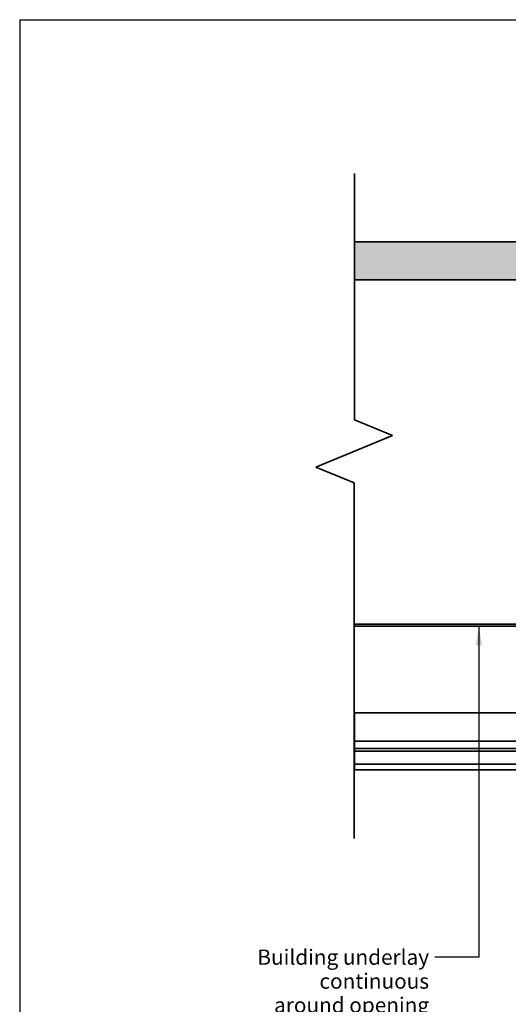
# Model space of a CAD drawing. Units: millimetres. Extents: x 14 to 580, y 14 to 406.
# Drawn here: x 14 to 142, y 147 to 406 of the extents above; entities that cross this region are included whole.
import ezdxf

# ---------------------------------------------------------------- set-up
doc = ezdxf.new("R2010")
doc.units = ezdxf.units.MM
doc.header["$LTSCALE"] = 2
for name, color, linetype, lineweight in [('Border (ISO)', 7, 'Continuous', 70), ('Hatch (ISO)', 8, 'Continuous', 18), ('Sketch Geometry (ISO)', 8, 'Continuous', 25), ('Symbol (ISO)', 7, 'Continuous', 25), ('Visible (ISO)', 8, 'Continuous', 35)]:
    doc.layers.add(name, color=color, linetype=linetype, lineweight=lineweight)
doc.styles.add('Note Text (ISO)', font='arial.ttf')
doc.dimstyles.new('Default - Method 1b (ISO)$7', dxfattribs={"dimscale": 2, "dimtxt": 2, "dimasz": 2.5, "dimexe": 3.175, "dimexo": 0, "dimgap": 0.762, "dimtad": 1, "dimtoh": 1, "dimrnd": 1e-08, "dimtxsty": 'Note Text (ISO)', "dimcen": 0.09, "dimdle": 10, "dimclrd": 8, "dimclre": 256, "dimclrt": 174, "dimazin": 2, "dimtfac": 1.75, "dimtmove": 0, "dimatfit": 3, "dimfxl": 0, "dimtolj": 1, "dimlwd": -1, "dimlwe": -1, "dimarcsym": 0})

# ---------------------------------------------------------------- blocks, each defined once
blk = doc.blocks.new('Borders UC Border')
at = {"layer": 'Border (ISO)', "lineweight": 25}
for q in [(290, 203), (7, 31)]:
    blk.add_line((7, 203), q, dxfattribs=at)

msp = doc.modelspace()

# ---------------------------------------------------------------- hatches: boundary and pattern name
at = {"layer": 'Hatch (ISO)'}
h = msp.add_hatch(dxfattribs=at)
h.set_pattern_fill('AR-SAND', color=256, scale=3.039247, angle=45, style=0, pattern_type=2)
h.set_pattern_definition([(82.5, (0, 0), (-4.27626, 4.005506), [0, -4.619655, 0, -5.16672, 0, -4.938776]), (52.5, (0, 0), (-2.26162, 9.86837), [0, -2.492183, 0, -4.16377, 0, -1.595605]), (12.5, (-2.6434, -2.6434), (6.680354, 6.704677), [0, -1.519623, 0, -5.470645, 0, -7.14223]), (2.5, (-2.643, -2.643), (4.5742, 8.34657), [0, -0.75981, 0, -3.58631, 0, -4.102983])])
h.paths.add_polyline_path([(101.92, 347.6), (101.92, 337.6), (400.02, 337.6), (400.02, 347.6)])

# ---------------------------------------------------------------- linework, layer by layer
at = {"layer": 'Sketch Geometry (ISO)', "color": 7, "lineweight": 35}
for p, q in [((101.92, 300.88), (101.92, 365.6)), ((101.92, 300.88), (111.92, 296.73)), ((111.92, 296.73), (91.8, 288.4)), ((91.8, 288.4), (101.8, 284.26)), ((101.8, 190.85), (101.8, 284.26))]:
    msp.add_line(p, q, dxfattribs=at)
at = {"layer": 'Sketch Geometry (ISO)'}
msp.add_line((101.92, 347.6), (101.92, 337.6), dxfattribs=at)
at = {"layer": 'Visible (ISO)'}
for p, q in [((101.92, 347.6), (101.92, 337.6)), ((400.02, 347.6), (101.92, 347.6)), ((101.92, 337.6), (382.02, 337.6)), ((101.92, 223.85), (101.92, 216.35)), ((101.92, 223.85), (248.52, 223.85)), ((101.92, 216.35), (101.92, 214.45)), ((101.92, 216.35), (248.52, 216.35)), ((101.92, 214.45), (101.92, 213.83)), ((101.92, 214.45), (248.52, 214.45)), ((101.92, 213.83), (101.92, 213.75)), ((101.92, 213.75), (101.92, 210.35)), ((101.92, 213.75), (340.52, 213.75)), ((101.92, 210.35), (101.92, 208.85)), ((340.52, 210.35), (101.92, 210.35)), ((101.92, 208.85), (340.52, 208.85))]:
    msp.add_line(p, q, dxfattribs=at)
at = {"layer": 'Visible (ISO)', "color": 100}
for p, q in [((101.92, 247.1), (101.92, 246.6)), ((382.02, 247.1), (101.92, 247.1)), ((101.92, 246.6), (382.02, 246.6))]:
    msp.add_line(p, q, dxfattribs=at)

# ---------------------------------------------------------------- block references
at = {"xscale": 2, "yscale": 2, "zscale": 2}
msp.add_blockref('Borders UC Border', (0, 0), dxfattribs=at)

# ---------------------------------------------------------------- texts
at = {"layer": 'Symbol (ISO)', "color": 3, "insert": (121.51, 161.63), "char_height": 4, "width": 71.436, "attachment_point": 3, "line_spacing_factor": 0.944221, "style": 'Note Text (ISO)'}
msp.add_mtext('{\\fArial|b0|i0;Building underlay continuous\\P\\fArial|b0|i0;around opening}', dxfattribs=at)

# ---------------------------------------------------------------- leaders
at = {"layer": 'Symbol (ISO)', "color": 8, "annotation_type": 0, "has_hookline": 1, "hookline_direction": 1, "text_width": 70.83}
msp.add_leader([(134.6, 246.6), (134.6, 159.63), (123.03, 159.63)], dimstyle='Default - Method 1b (ISO)$7', override={"dimtad": 0}, dxfattribs=at)

doc.saveas('drawing.dxf')
